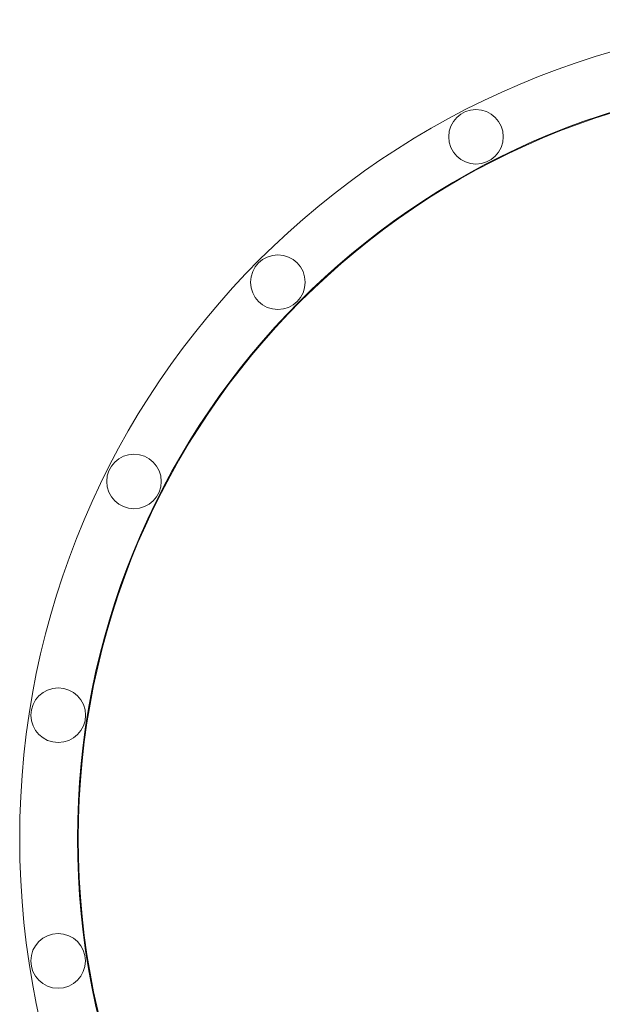
# Model space of a CAD drawing. Units: millimetres. Extents: x -15125 to -7307, y -447 to 7144.
# Drawn here: x -13625 to -13326, y 4042 to 4547 of the extents above; entities that cross this region are included whole.
import ezdxf

# ---------------------------------------------------------------- set-up
doc = ezdxf.new("R2010")
doc.units = ezdxf.units.MM
doc.header["$MEASUREMENT"] = 0
doc.layers.add('STREFA', color=7, linetype='Continuous')
doc.layers.add('STREFA_Nr_pióra__7', color=7, linetype='Continuous', lineweight=18)
doc.layers.add('ZESTAW_Nr_pióra__7', color=7, linetype='Continuous', lineweight=18)
doc.styles.add('GENERATED_STYLE_1', font='txt')
doc.dimstyles.new('GENERATED_STYLE__3', dxfattribs={"dimtxt": 150, "dimasz": 91.78744, "dimexe": 0.18, "dimexo": 0, "dimgap": 0.09, "dimtad": 0, "dimtih": 1, "dimtoh": 1, "dimdec": 0, "dimlfac": 0.1, "dimzin": 0, "dimdsep": 46, "dimtxsty": 'GENERATED_STYLE_1', "dimblk": 'ARROWHEAD_5', "dimblk1": 'ARROWHEAD_5', "dimblk2": 'ARROWHEAD_5', "dimcen": 0.09, "dimclrd": 7, "dimclre": 7, "dimclrt": 7, "dimazin": 0, "dimtfac": 1, "dimtdec": 4, "dimtmove": 0, "dimatfit": 3, "dimfxl": 0, "dimtolj": 1, "dimtzin": 0, "dimarcsym": 0})

# ---------------------------------------------------------------- blocks, each defined once
blk = doc.blocks.new('*D4')
at = {"layer": 'STREFA', "linetype": 'Continuous', "lineweight": 0, "true_color": 0x000000}
for points in [[(-13624.83, 0), (-13531.52, -25), (-13531.52, 25)], [(-9843.16, 0), (-9936.46, 25), (-9936.46, -25)]]:
    blk.add_hatch(color=18, dxfattribs=at).paths.add_polyline_path(points)
at = {"layer": 'STREFA_Nr_pióra__7', "linetype": 'Continuous'}
for p, q in [((-13624.83, -90.58), (-13624.83, 90.58)), ((-9843.16, -90.58), (-9843.16, 90.58)), ((-13624.83, 0), (-13531.52, 25)), ((-13531.52, 25), (-13531.52, -25)), ((-9843.16, 0), (-9936.46, 25)), ((-9936.46, -25), (-9936.46, 25)), ((-13624.83, 0), (-13531.52, -25)), ((-13531.52, 0), (-11928.77, 0)), ((-11539.22, 0), (-9936.46, 0)), ((-9843.16, 0), (-9936.46, -25))]:
    blk.add_line(p, q, dxfattribs=at)
at = {"layer": 'STREFA_Nr_pióra__7', "insert": (-11904.74, -75), "char_height": 150, "attachment_point": 7, "style": 'GENERATED_STYLE_1'}
blk.add_mtext('\\A1;{\\fArial|b0|i0|c238|p38;378}', dxfattribs=at)
blk = doc.blocks.new('ARROWHEAD_5')
at = {"color": 0, "linetype": 'Continuous', "lineweight": 0}
blk.add_line((0, 0), (-1, 0), dxfattribs=at)
blk.add_solid([(-1, 0.2679), (0, 0), (-1, -0.2679), (-1, 0.2679)], dxfattribs=at)

msp = doc.modelspace()

# ---------------------------------------------------------------- linework, layer by layer
at = {"layer": 'ZESTAW_Nr_pióra__7', "linetype": 'Continuous'}
for centre in [(-13390.88, 4487.3), (-13390.88, 4487.3), (-13492.47, 4412.72), (-13492.47, 4412.72), (-13566.23, 4310.54), (-13566.23, 4310.54), (-13605.04, 4190.64), (-13605.04, 4190.64), (-13605.12, 4064.61), (-13605.12, 4064.61)]:
    msp.add_circle(centre, 14, dxfattribs=at)
for radius, start, end in [(420, 90, 270), (420, 90, 270), (390.38, 92.9366, 267.0643), (390, 90, 270), (390, 90, 270)]:
    msp.add_arc((-13204.83, 4127.35), radius, start, end, dxfattribs=at)

# ---------------------------------------------------------------- dimensions: what is measured, and where the dimension line sits
at = {"layer": 'STREFA', "linetype": 'Continuous'}
dim = msp.add_linear_dim(base=(-9843.16, 0), p1=(-13624.83, 4127.35), p2=(-9843.16, 3677.14), dimstyle='GENERATED_STYLE__3', dxfattribs=at)
dim.commit()
dim.dimension.update_dxf_attribs({"geometry": '*D4', "text_midpoint": (-11733.99, 0), "dimtype": 160})

doc.saveas('drawing.dxf')
